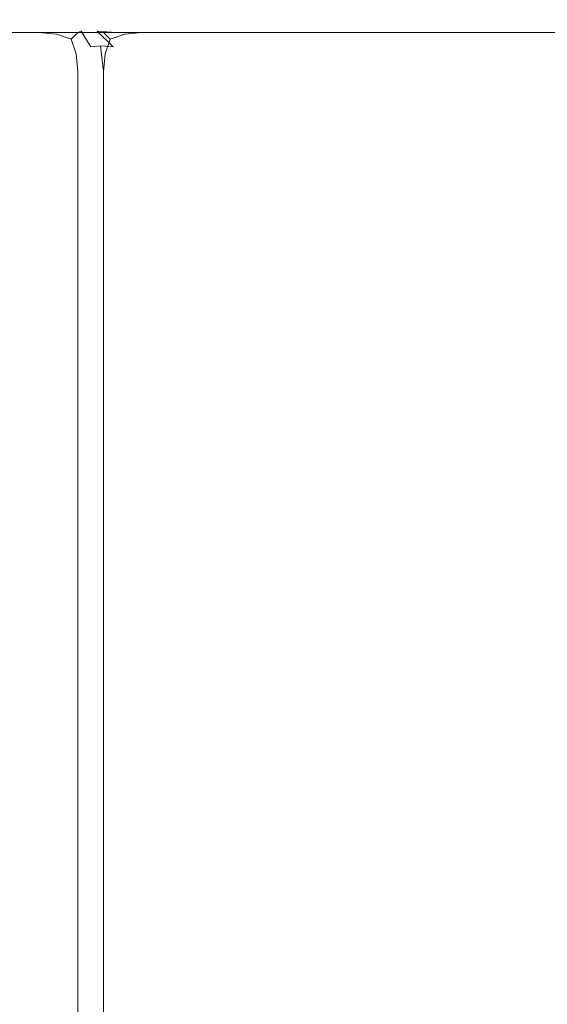
# Model space of a CAD drawing. Extents: x -200 to 202, y -155 to 145.
# Drawn here: x 182 to 192, y 126 to 145 of the extents above; entities that cross this region are included whole.
import ezdxf

# ---------------------------------------------------------------- set-up
doc = ezdxf.new("R2010")
doc.units = 0
doc.header["$LTSCALE"] = 500
doc.header["$MEASUREMENT"] = 0
doc.layers.add('EXC-KORPUS-WH', color=7, linetype='Continuous')

msp = doc.modelspace()

# ---------------------------------------------------------------- linework, layer by layer
at = {"layer": 'EXC-KORPUS-WH', "lineweight": 0}
for points, invisible_edges in [([(201.26, 145.203, 1556.156), (-198.74, 145.203, 1559.156), (201.26, 145.203, 1559.156), (201.26, 145.203, 1556.156)], 15), ([(195.26, 145.203, 1556.156), (-198.74, 145.203, 1559.156), (201.26, 145.203, 1556.156), (195.26, 145.203, 1556.156)], 15), ([(195.26, 145.203, 1556.156), (-192.74, 145.203, 1556.156), (-198.74, 145.203, 1559.156), (195.26, 145.203, 1556.156)], 15), ([(-198.74, 145.14, 1559.593), (201.26, 145.203, 1559.156), (-198.74, 145.203, 1559.156), (-198.74, 145.14, 1559.593)], 15), ([(201.26, 145.203, 1559.156), (-198.74, 145.14, 1559.593), (201.26, 145.14, 1559.593), (201.26, 145.203, 1559.156)], 15), ([(-192.74, 145.203, 64.156), (195.26, 145.203, 61.156), (-192.74, 145.203, 61.156), (-192.74, 145.203, 64.156)], 15), ([(-179.74, 145.203, 64.156), (195.26, 145.203, 61.156), (-192.74, 145.203, 64.156), (-179.74, 145.203, 64.156)], 15), ([(195.26, 145.203, 1556.156), (-192.74, 145.203, 1549.156), (-192.74, 145.203, 1556.156), (195.26, 145.203, 1556.156)], 15), ([(195.26, 145.203, 1556.156), (195.26, 145.203, 1549.156), (-192.74, 145.203, 1549.156), (195.26, 145.203, 1556.156)], 15), ([(195.26, 145.14, 60.718), (-192.74, 145.203, 61.156), (195.26, 145.203, 61.156), (195.26, 145.14, 60.718)], 15), ([(-192.74, 145.203, 61.156), (195.26, 145.14, 60.718), (-192.74, 145.14, 60.718), (-192.74, 145.203, 61.156)], 15), ([(195.26, 145.14, 1548.718), (-192.74, 145.203, 1549.156), (195.26, 145.203, 1549.156), (195.26, 145.14, 1548.718)], 15), ([(-192.74, 145.203, 1549.156), (195.26, 145.14, 1548.718), (-192.74, 145.14, 1548.718), (-192.74, 145.203, 1549.156)], 15), ([(-179.74, 145.203, 64.156), (182.26, 145.203, 64.156), (195.26, 145.203, 61.156), (-179.74, 145.203, 64.156)], 15), ([(-179.74, 145.203, 64.156), (182.26, 145.203, 77.156), (182.26, 145.203, 64.156), (-179.74, 145.203, 64.156)], 15), ([(-179.74, 145.203, 64.156), (-179.74, 145.203, 77.156), (182.26, 145.203, 77.156), (-179.74, 145.203, 64.156)], 15), ([(-179.74, 145.14, 77.593), (182.26, 145.203, 77.156), (-179.74, 145.203, 77.156), (-179.74, 145.14, 77.593)], 15), ([(182.26, 145.203, 77.156), (-179.74, 145.14, 77.593), (182.26, 145.14, 77.593), (182.26, 145.203, 77.156)], 15), ([(195.26, 145.203, 61.156), (182.26, 145.203, 64.156), (195.26, 145.203, 64.156), (195.26, 145.203, 61.156)], 15), ([(182.667, 145.078, 77.562), (182.26, 145.203, 77.156), (182.26, 145.14, 77.593), (182.667, 145.078, 77.562)], 15), ([(182.26, 145.203, 77.156), (182.667, 145.078, 77.562), (182.698, 145.14, 77.156), (182.26, 145.203, 77.156)], 15), ([(183.073, 145.102, 64.968), (182.26, 145.203, 64.156), (182.698, 145.14, 65.031), (183.073, 145.102, 64.968)], 15), ([(182.26, 145.203, 64.156), (183.073, 145.102, 64.968), (183.135, 145.14, 64.593), (182.26, 145.203, 64.156)], 15), ([(182.698, 145.14, 77.156), (182.26, 145.203, 64.156), (182.26, 145.203, 77.156), (182.698, 145.14, 77.156)], 15), ([(182.26, 145.203, 64.156), (182.698, 145.14, 77.156), (182.698, 145.14, 65.031), (182.26, 145.203, 64.156)], 15), ([(183.135, 145.14, 64.593), (195.26, 145.203, 64.156), (182.26, 145.203, 64.156), (183.135, 145.14, 64.593)], 15), ([(195.26, 145.203, 64.156), (183.135, 145.14, 64.593), (195.26, 145.14, 64.593), (195.26, 145.203, 64.156)], 15), ([(183.854, 145.078, 1547.562), (184.26, 145.203, 1547.155), (183.823, 145.14, 1547.155), (183.854, 145.078, 1547.562)], 15), ([(184.26, 145.203, 66.155), (183.854, 145.078, 65.749), (183.823, 145.14, 66.155), (184.26, 145.203, 66.155)], 15), ([(184.26, 145.203, 66.155), (183.823, 145.14, 1547.155), (184.26, 145.203, 1547.155), (184.26, 145.203, 66.155)], 15), ([(183.823, 145.14, 1547.155), (184.26, 145.203, 66.155), (183.823, 145.14, 66.155), (183.823, 145.14, 1547.155)], 15), ([(184.26, 145.203, 1547.155), (183.854, 145.078, 1547.562), (184.26, 145.14, 1547.593), (184.26, 145.203, 1547.155)], 15), ([(183.854, 145.078, 65.749), (184.26, 145.203, 66.155), (184.26, 145.14, 65.718), (183.854, 145.078, 65.749)], 15), ([(196.26, 145.203, 1547.155), (184.26, 145.203, 66.155), (184.26, 145.203, 1547.155), (196.26, 145.203, 1547.155)], 15), ([(184.26, 145.203, 66.155), (196.26, 145.203, 1547.155), (196.26, 145.203, 66.155), (184.26, 145.203, 66.155)], 15), ([(184.26, 145.203, 1547.155), (195.823, 145.14, 1547.593), (196.26, 145.203, 1547.155), (184.26, 145.203, 1547.155)], 15), ([(195.823, 145.14, 1547.593), (184.26, 145.203, 1547.155), (184.26, 145.14, 1547.593), (195.823, 145.14, 1547.593)], 15), ([(196.26, 145.203, 66.155), (184.26, 145.14, 65.718), (184.26, 145.203, 66.155), (196.26, 145.203, 66.155)], 15), ([(184.26, 145.14, 65.718), (196.26, 145.203, 66.155), (195.823, 145.14, 65.718), (184.26, 145.14, 65.718)], 15), ([(-198.74, 144.953, 1559.906), (201.26, 145.14, 1559.593), (-198.74, 145.14, 1559.593), (-198.74, 144.953, 1559.906)], 15), ([(201.26, 145.14, 1559.593), (-198.74, 144.953, 1559.906), (201.26, 144.953, 1559.906), (201.26, 145.14, 1559.593)], 13), ([(195.26, 144.953, 60.406), (-192.74, 145.14, 60.718), (195.26, 145.14, 60.718), (195.26, 144.953, 60.406)], 15), ([(-192.74, 145.14, 60.718), (195.26, 144.953, 60.406), (-192.74, 144.953, 60.406), (-192.74, 145.14, 60.718)], 13), ([(195.26, 144.953, 1548.406), (-192.74, 145.14, 1548.718), (195.26, 145.14, 1548.718), (195.26, 144.953, 1548.406)], 15), ([(-192.74, 145.14, 1548.718), (195.26, 144.953, 1548.406), (-192.74, 144.953, 1548.406), (-192.74, 145.14, 1548.718)], 13), ([(-179.74, 144.953, 77.906), (182.26, 145.14, 77.593), (-179.74, 145.14, 77.593), (-179.74, 144.953, 77.906)], 15), ([(182.26, 145.14, 77.593), (-179.74, 144.953, 77.906), (182.26, 144.953, 77.906), (182.26, 145.14, 77.593)], 13), ([(182.604, 144.921, 77.874), (182.26, 145.14, 77.593), (182.26, 144.953, 77.906), (182.604, 144.921, 77.874)], 11), ([(182.26, 145.14, 77.593), (182.604, 144.921, 77.874), (182.667, 145.078, 77.562), (182.26, 145.14, 77.593)], 15), ([(182.885, 144.828, 77.781), (182.667, 145.078, 77.562), (182.604, 144.921, 77.874), (182.885, 144.828, 77.781)], 11), ([(182.979, 144.921, 77.499), (182.698, 145.14, 77.156), (182.667, 145.078, 77.562), (182.979, 144.921, 77.499)], 15), ([(182.667, 145.078, 77.562), (182.885, 144.828, 77.781), (182.979, 144.921, 77.499), (182.667, 145.078, 77.562)], 13), ([(182.698, 145.14, 77.156), (182.979, 144.921, 77.499), (183.01, 144.953, 77.156), (182.698, 145.14, 77.156)], 13), ([(183.076, 144.982, 65.278), (182.698, 145.14, 65.031), (183.01, 144.953, 65.656), (183.076, 144.982, 65.278)], 11), ([(182.698, 145.14, 65.031), (183.076, 144.982, 65.278), (183.073, 145.102, 64.968), (182.698, 145.14, 65.031)], 15), ([(183.01, 144.953, 77.156), (182.698, 145.14, 65.031), (182.698, 145.14, 77.156), (183.01, 144.953, 77.156)], 15), ([(182.698, 145.14, 65.031), (183.01, 144.953, 77.156), (183.01, 144.953, 65.656), (182.698, 145.14, 65.031)], 13), ([(183.198, 144.64, 66.031), (183.076, 144.982, 65.278), (183.01, 144.953, 65.656), (183.198, 144.64, 66.031)], 15), ([(183.383, 144.982, 64.971), (183.135, 145.14, 64.593), (183.073, 145.102, 64.968), (183.383, 144.982, 64.971)], 15), ([(183.26, 144.971, 65.156), (183.073, 145.102, 64.968), (183.076, 144.982, 65.278), (183.26, 144.971, 65.156)], 15), ([(183.073, 145.102, 64.968), (183.26, 144.971, 65.156), (183.383, 144.982, 64.971), (183.073, 145.102, 64.968)], 15), ([(183.076, 144.982, 65.278), (183.198, 144.64, 66.031), (183.262, 144.678, 65.592), (183.076, 144.982, 65.278)], 11), ([(183.262, 144.678, 65.592), (183.26, 144.971, 65.156), (183.076, 144.982, 65.278), (183.262, 144.678, 65.592)], 15), ([(183.135, 145.14, 64.593), (183.383, 144.982, 64.971), (183.76, 144.953, 64.906), (183.135, 145.14, 64.593)], 13), ([(183.76, 144.953, 64.906), (195.26, 145.14, 64.593), (183.135, 145.14, 64.593), (183.76, 144.953, 64.906)], 15), ([(183.26, 144.971, 65.156), (183.697, 144.678, 65.157), (183.383, 144.982, 64.971), (183.26, 144.971, 65.156)], 15), ([(183.26, 144.971, 65.156), (183.262, 144.678, 65.592), (183.448, 144.696, 65.343), (183.26, 144.971, 65.156)], 15), ([(183.697, 144.678, 65.157), (183.26, 144.971, 65.156), (183.448, 144.696, 65.343), (183.697, 144.678, 65.157)], 15), ([(183.383, 144.982, 64.971), (184.135, 144.64, 65.093), (183.76, 144.953, 64.906), (183.383, 144.982, 64.971)], 15), ([(184.135, 144.64, 65.093), (183.383, 144.982, 64.971), (183.697, 144.678, 65.157), (184.135, 144.64, 65.093)], 13), ([(183.541, 144.921, 1547.499), (183.823, 145.14, 1547.155), (183.51, 144.953, 1547.155), (183.541, 144.921, 1547.499)], 15), ([(183.823, 145.14, 66.155), (183.542, 144.922, 65.812), (183.51, 144.953, 66.155), (183.823, 145.14, 66.155)], 15), ([(183.823, 145.14, 66.155), (183.51, 144.953, 1547.155), (183.823, 145.14, 1547.155), (183.823, 145.14, 66.155)], 15), ([(183.51, 144.953, 1547.155), (183.823, 145.14, 66.155), (183.51, 144.953, 66.155), (183.51, 144.953, 1547.155)], 15), ([(183.823, 145.14, 1547.155), (183.541, 144.921, 1547.499), (183.854, 145.078, 1547.562), (183.823, 145.14, 1547.155)], 15), ([(183.635, 144.828, 1547.78), (183.854, 145.078, 1547.562), (183.541, 144.921, 1547.499), (183.635, 144.828, 1547.78)], 15), ([(183.542, 144.922, 65.812), (183.823, 145.14, 66.155), (183.854, 145.078, 65.749), (183.542, 144.922, 65.812)], 15), ([(183.854, 145.078, 65.749), (183.635, 144.828, 65.53), (183.542, 144.922, 65.812), (183.854, 145.078, 65.749)], 15), ([(183.854, 145.078, 1547.562), (183.635, 144.828, 1547.78), (183.916, 144.921, 1547.874), (183.854, 145.078, 1547.562)], 13), ([(183.635, 144.828, 65.53), (183.854, 145.078, 65.749), (183.917, 144.922, 65.437), (183.635, 144.828, 65.53)], 11), ([(195.26, 145.14, 64.593), (183.76, 144.953, 64.906), (195.26, 144.953, 64.906), (195.26, 145.14, 64.593)], 13), ([(183.916, 144.921, 1547.874), (184.26, 145.14, 1547.593), (183.854, 145.078, 1547.562), (183.916, 144.921, 1547.874)], 15), ([(184.26, 145.14, 65.718), (183.917, 144.922, 65.437), (183.854, 145.078, 65.749), (184.26, 145.14, 65.718)], 15), ([(184.26, 145.14, 1547.593), (183.916, 144.921, 1547.874), (184.26, 144.953, 1547.905), (184.26, 145.14, 1547.593)], 13), ([(183.917, 144.922, 65.437), (184.26, 145.14, 65.718), (184.26, 144.953, 65.405), (183.917, 144.922, 65.437)], 11), ([(184.26, 145.14, 1547.593), (195.51, 144.953, 1547.905), (195.823, 145.14, 1547.593), (184.26, 145.14, 1547.593)], 15), ([(195.51, 144.953, 1547.905), (184.26, 145.14, 1547.593), (184.26, 144.953, 1547.905), (195.51, 144.953, 1547.905)], 11), ([(195.823, 145.14, 65.718), (184.26, 144.953, 65.405), (184.26, 145.14, 65.718), (195.823, 145.14, 65.718)], 15), ([(184.26, 144.953, 65.405), (195.823, 145.14, 65.718), (195.51, 144.953, 65.405), (184.26, 144.953, 65.405)], 11), ([(201.26, 144.953, 1559.906), (-198.74, 144.64, 1560.093), (201.26, 144.64, 1560.093), (201.26, 144.953, 1559.906)], 15), ([(-198.74, 144.64, 1560.093), (201.26, 144.953, 1559.906), (-198.74, 144.953, 1559.906), (-198.74, 144.64, 1560.093)], 15), ([(-192.74, 144.953, 60.406), (195.26, 144.64, 60.218), (-192.74, 144.64, 60.218), (-192.74, 144.953, 60.406)], 15), ([(195.26, 144.64, 60.218), (-192.74, 144.953, 60.406), (195.26, 144.953, 60.406), (195.26, 144.64, 60.218)], 15), ([(-192.74, 144.953, 1548.406), (195.26, 144.64, 1548.218), (-192.74, 144.64, 1548.218), (-192.74, 144.953, 1548.406)], 15), ([(195.26, 144.64, 1548.218), (-192.74, 144.953, 1548.406), (195.26, 144.953, 1548.406), (195.26, 144.64, 1548.218)], 15), ([(182.26, 144.953, 77.906), (-179.74, 144.64, 78.093), (182.26, 144.64, 78.093), (182.26, 144.953, 77.906)], 15), ([(-179.74, 144.64, 78.093), (182.26, 144.953, 77.906), (-179.74, 144.953, 77.906), (-179.74, 144.64, 78.093)], 15), ([(182.26, 144.64, 78.093), (182.604, 144.921, 77.874), (182.26, 144.953, 77.906), (182.26, 144.64, 78.093)], 15), ([(182.604, 144.921, 77.874), (182.26, 144.64, 78.093), (182.667, 144.609, 78.031), (182.604, 144.921, 77.874)], 15), ([(182.667, 144.609, 78.031), (182.885, 144.828, 77.781), (182.604, 144.921, 77.874), (182.667, 144.609, 78.031)], 15), ([(182.885, 144.828, 77.781), (182.667, 144.609, 78.031), (182.979, 144.546, 77.874), (182.885, 144.828, 77.781)], 11), ([(182.885, 144.828, 77.781), (183.135, 144.609, 77.562), (182.979, 144.921, 77.499), (182.885, 144.828, 77.781)], 15), ([(183.135, 144.609, 77.562), (182.885, 144.828, 77.781), (182.979, 144.546, 77.874), (183.135, 144.609, 77.562)], 15), ([(182.979, 144.921, 77.499), (183.198, 144.64, 77.156), (183.01, 144.953, 77.156), (182.979, 144.921, 77.499)], 15), ([(183.198, 144.64, 77.156), (182.979, 144.921, 77.499), (183.135, 144.609, 77.562), (183.198, 144.64, 77.156)], 15), ([(183.01, 144.953, 65.656), (183.198, 144.64, 77.156), (183.198, 144.64, 66.031), (183.01, 144.953, 65.656)], 15), ([(183.198, 144.64, 77.156), (183.01, 144.953, 65.656), (183.01, 144.953, 77.156), (183.198, 144.64, 77.156)], 15), ([(183.542, 144.922, 65.812), (183.323, 144.64, 66.155), (183.51, 144.953, 66.155), (183.542, 144.922, 65.812)], 11), ([(183.323, 144.64, 1547.155), (183.541, 144.921, 1547.499), (183.51, 144.953, 1547.155), (183.323, 144.64, 1547.155)], 13), ([(183.323, 144.64, 1547.155), (183.51, 144.953, 66.155), (183.323, 144.64, 66.155), (183.323, 144.64, 1547.155)], 15), ([(183.51, 144.953, 66.155), (183.323, 144.64, 1547.155), (183.51, 144.953, 1547.155), (183.51, 144.953, 66.155)], 11), ([(183.323, 144.64, 66.155), (183.542, 144.922, 65.812), (183.385, 144.609, 65.749), (183.323, 144.64, 66.155)], 15), ([(183.541, 144.921, 1547.499), (183.323, 144.64, 1547.155), (183.385, 144.609, 1547.562), (183.541, 144.921, 1547.499)], 15), ([(183.635, 144.828, 65.53), (183.385, 144.609, 65.749), (183.542, 144.922, 65.812), (183.635, 144.828, 65.53)], 11), ([(183.385, 144.609, 1547.562), (183.635, 144.828, 1547.78), (183.541, 144.921, 1547.499), (183.385, 144.609, 1547.562)], 13), ([(183.385, 144.609, 65.749), (183.635, 144.828, 65.53), (183.542, 144.547, 65.437), (183.385, 144.609, 65.749)], 13), ([(183.635, 144.828, 1547.78), (183.385, 144.609, 1547.562), (183.541, 144.546, 1547.874), (183.635, 144.828, 1547.78)], 11), ([(183.854, 144.609, 1548.03), (183.635, 144.828, 1547.78), (183.541, 144.546, 1547.874), (183.854, 144.609, 1548.03)], 15), ([(183.635, 144.828, 65.53), (183.854, 144.609, 65.28), (183.542, 144.547, 65.437), (183.635, 144.828, 65.53)], 15), ([(183.854, 144.609, 65.28), (183.635, 144.828, 65.53), (183.917, 144.922, 65.437), (183.854, 144.609, 65.28)], 15), ([(183.635, 144.828, 1547.78), (183.854, 144.609, 1548.03), (183.916, 144.921, 1547.874), (183.635, 144.828, 1547.78)], 15), ([(184.135, 144.64, 65.093), (195.26, 144.953, 64.906), (183.76, 144.953, 64.906), (184.135, 144.64, 65.093)], 15), ([(183.917, 144.922, 65.437), (184.26, 144.64, 65.218), (183.854, 144.609, 65.28), (183.917, 144.922, 65.437)], 15), ([(184.26, 144.64, 1548.093), (183.916, 144.921, 1547.874), (183.854, 144.609, 1548.03), (184.26, 144.64, 1548.093)], 15), ([(183.916, 144.921, 1547.874), (184.26, 144.64, 1548.093), (184.26, 144.953, 1547.905), (183.916, 144.921, 1547.874)], 15), ([(184.26, 144.64, 65.218), (183.917, 144.922, 65.437), (184.26, 144.953, 65.405), (184.26, 144.64, 65.218)], 15), ([(195.26, 144.953, 64.906), (184.135, 144.64, 65.093), (195.26, 144.64, 65.093), (195.26, 144.953, 64.906)], 15), ([(195.323, 144.64, 1548.093), (184.26, 144.953, 1547.905), (184.26, 144.64, 1548.093), (195.323, 144.64, 1548.093)], 15), ([(184.26, 144.953, 1547.905), (195.323, 144.64, 1548.093), (195.51, 144.953, 1547.905), (184.26, 144.953, 1547.905)], 15), ([(184.26, 144.64, 65.218), (195.51, 144.953, 65.405), (195.323, 144.64, 65.218), (184.26, 144.64, 65.218)], 15), ([(195.51, 144.953, 65.405), (184.26, 144.64, 65.218), (184.26, 144.953, 65.405), (195.51, 144.953, 65.405)], 15), ([(201.26, 144.64, 1560.093), (-198.74, 144.203, 1560.156), (201.26, 144.203, 1560.156), (201.26, 144.64, 1560.093)], 15), ([(-198.74, 144.203, 1560.156), (201.26, 144.64, 1560.093), (-198.74, 144.64, 1560.093), (-198.74, 144.203, 1560.156)], 15), ([(-192.74, 144.64, 60.218), (195.26, 144.203, 60.156), (-192.74, 144.203, 60.156), (-192.74, 144.64, 60.218)], 15), ([(195.26, 144.203, 60.156), (-192.74, 144.64, 60.218), (195.26, 144.64, 60.218), (195.26, 144.203, 60.156)], 15), ([(-192.74, 144.64, 1548.218), (195.26, 144.203, 1548.156), (-192.74, 144.203, 1548.156), (-192.74, 144.64, 1548.218)], 15), ([(195.26, 144.203, 1548.156), (-192.74, 144.64, 1548.218), (195.26, 144.64, 1548.218), (195.26, 144.203, 1548.156)], 15), ([(182.26, 144.64, 78.093), (-179.74, 144.203, 78.156), (182.26, 144.203, 78.156), (182.26, 144.64, 78.093)], 15), ([(-179.74, 144.203, 78.156), (182.26, 144.64, 78.093), (-179.74, 144.64, 78.093), (-179.74, 144.203, 78.156)], 15), ([(182.26, 144.203, 78.156), (182.667, 144.609, 78.031), (182.26, 144.64, 78.093), (182.26, 144.203, 78.156)], 15), ([(182.667, 144.609, 78.031), (182.26, 144.203, 78.156), (182.698, 144.203, 78.093), (182.667, 144.609, 78.031)], 15), ([(182.698, 144.203, 78.093), (182.979, 144.546, 77.874), (182.667, 144.609, 78.031), (182.698, 144.203, 78.093)], 15), ([(182.979, 144.546, 77.874), (183.198, 144.203, 77.593), (183.135, 144.609, 77.562), (182.979, 144.546, 77.874)], 15), ([(183.135, 144.609, 77.562), (183.26, 144.203, 77.156), (183.198, 144.64, 77.156), (183.135, 144.609, 77.562)], 15), ([(183.26, 144.203, 77.156), (183.135, 144.609, 77.562), (183.198, 144.203, 77.593), (183.26, 144.203, 77.156)], 15), ([(183.26, 144.203, 66.156), (183.262, 144.678, 65.592), (183.198, 144.64, 66.031), (183.26, 144.203, 66.156)], 15), ([(183.198, 144.64, 66.031), (183.26, 144.203, 77.156), (183.26, 144.203, 66.156), (183.198, 144.64, 66.031)], 15), ([(183.26, 144.203, 77.156), (183.198, 144.64, 66.031), (183.198, 144.64, 77.156), (183.26, 144.203, 77.156)], 15), ([(183.262, 144.678, 65.592), (183.26, 144.203, 66.156), (183.323, 144.203, 65.718), (183.262, 144.678, 65.592)], 15), ([(183.385, 144.609, 65.749), (183.26, 144.203, 66.155), (183.323, 144.64, 66.155), (183.385, 144.609, 65.749)], 15), ([(183.26, 144.203, 1547.155), (183.385, 144.609, 1547.562), (183.323, 144.64, 1547.155), (183.26, 144.203, 1547.155)], 15), ([(183.26, 144.203, 1547.155), (183.323, 144.64, 66.155), (183.26, 144.203, 66.155), (183.26, 144.203, 1547.155)], 15), ([(183.323, 144.64, 66.155), (183.26, 144.203, 1547.155), (183.323, 144.64, 1547.155), (183.323, 144.64, 66.155)], 15), ([(183.26, 144.203, 66.155), (183.385, 144.609, 65.749), (183.323, 144.203, 65.718), (183.26, 144.203, 66.155)], 15), ([(183.385, 144.609, 1547.562), (183.26, 144.203, 1547.155), (183.323, 144.203, 1547.593), (183.385, 144.609, 1547.562)], 15), ([(183.323, 144.203, 65.718), (183.448, 144.696, 65.343), (183.262, 144.678, 65.592), (183.323, 144.203, 65.718)], 13), ([(183.448, 144.696, 65.343), (183.323, 144.203, 65.718), (183.51, 144.203, 65.406), (183.448, 144.696, 65.343)], 11), ([(183.542, 144.547, 65.437), (183.323, 144.203, 65.718), (183.385, 144.609, 65.749), (183.542, 144.547, 65.437)], 15), ([(183.323, 144.203, 1547.593), (183.541, 144.546, 1547.874), (183.385, 144.609, 1547.562), (183.323, 144.203, 1547.593)], 15), ([(183.448, 144.696, 65.343), (183.823, 144.203, 65.218), (183.697, 144.678, 65.157), (183.448, 144.696, 65.343)], 11), ([(183.823, 144.203, 65.218), (183.448, 144.696, 65.343), (183.51, 144.203, 65.406), (183.823, 144.203, 65.218)], 15), ([(183.541, 144.546, 1547.874), (183.823, 144.203, 1548.093), (183.854, 144.609, 1548.03), (183.541, 144.546, 1547.874)], 15), ([(183.823, 144.203, 65.218), (183.542, 144.547, 65.437), (183.854, 144.609, 65.28), (183.823, 144.203, 65.218)], 15), ([(183.697, 144.678, 65.157), (184.26, 144.203, 65.156), (184.135, 144.64, 65.093), (183.697, 144.678, 65.157)], 15), ([(184.26, 144.203, 65.156), (183.697, 144.678, 65.157), (183.823, 144.203, 65.218), (184.26, 144.203, 65.156)], 15), ([(184.26, 144.203, 1548.155), (183.854, 144.609, 1548.03), (183.823, 144.203, 1548.093), (184.26, 144.203, 1548.155)], 15), ([(183.854, 144.609, 65.28), (184.26, 144.203, 65.155), (183.823, 144.203, 65.218), (183.854, 144.609, 65.28)], 15), ([(183.854, 144.609, 1548.03), (184.26, 144.203, 1548.155), (184.26, 144.64, 1548.093), (183.854, 144.609, 1548.03)], 15), ([(184.26, 144.203, 65.155), (183.854, 144.609, 65.28), (184.26, 144.64, 65.218), (184.26, 144.203, 65.155)], 15), ([(184.26, 144.203, 65.156), (195.26, 144.64, 65.093), (184.135, 144.64, 65.093), (184.26, 144.203, 65.156)], 15), ([(195.26, 144.203, 1548.155), (184.26, 144.64, 1548.093), (184.26, 144.203, 1548.155), (195.26, 144.203, 1548.155)], 15), ([(184.26, 144.64, 1548.093), (195.26, 144.203, 1548.155), (195.323, 144.64, 1548.093), (184.26, 144.64, 1548.093)], 15), ([(184.26, 144.203, 65.155), (195.323, 144.64, 65.218), (195.26, 144.203, 65.155), (184.26, 144.203, 65.155)], 15), ([(195.323, 144.64, 65.218), (184.26, 144.203, 65.155), (184.26, 144.64, 65.218), (195.323, 144.64, 65.218)], 15), ([(195.26, 144.64, 65.093), (184.26, 144.203, 65.156), (195.26, 144.203, 65.156), (195.26, 144.64, 65.093)], 15), ([(182.979, 144.546, 77.874), (182.698, 144.203, 78.093), (183.01, 144.203, 77.906), (182.979, 144.546, 77.874)], 11), ([(183.198, 144.203, 77.593), (182.979, 144.546, 77.874), (183.01, 144.203, 77.906), (183.198, 144.203, 77.593)], 15), ([(183.323, 144.203, 65.718), (183.542, 144.547, 65.437), (183.51, 144.203, 65.405), (183.323, 144.203, 65.718)], 13), ([(183.541, 144.546, 1547.874), (183.323, 144.203, 1547.593), (183.51, 144.203, 1547.905), (183.541, 144.546, 1547.874)], 11), ([(183.542, 144.547, 65.437), (183.823, 144.203, 65.218), (183.51, 144.203, 65.405), (183.542, 144.547, 65.437)], 15), ([(183.823, 144.203, 1548.093), (183.541, 144.546, 1547.874), (183.51, 144.203, 1547.905), (183.823, 144.203, 1548.093)], 15), ([(-198.739, -153.797, 1560.156), (201.26, 144.203, 1560.156), (-198.74, 144.203, 1560.156), (-198.739, -153.797, 1560.156)], 15), ([(201.26, 144.203, 1560.156), (-198.739, -153.797, 1560.156), (201.26, -153.797, 1560.156), (201.26, 144.203, 1560.156)], 15), ([(-192.74, 144.203, 60.156), (195.26, -153.797, 60.156), (-192.739, -153.797, 60.156), (-192.74, 144.203, 60.156)], 15), ([(195.26, -153.797, 60.156), (-192.74, 144.203, 60.156), (195.26, 144.203, 60.156), (195.26, -153.797, 60.156)], 15), ([(195.26, -145.797, 1548.156), (-192.74, 144.203, 1548.156), (195.26, 144.203, 1548.156), (195.26, -145.797, 1548.156)], 15), ([(-192.74, 144.203, 1548.156), (195.26, -145.797, 1548.156), (-192.739, -145.797, 1548.156), (-192.74, 144.203, 1548.156)], 15), ([(-179.74, -143.797, 78.156), (182.26, 144.203, 78.156), (-179.74, 144.203, 78.156), (-179.74, -143.797, 78.156)], 15), ([(182.26, 144.203, 78.156), (-179.74, -143.797, 78.156), (182.26, -143.797, 78.156), (182.26, 144.203, 78.156)], 15), ([(182.698, -143.797, 78.093), (182.26, 144.203, 78.156), (182.26, -143.797, 78.156), (182.698, -143.797, 78.093)], 15), ([(182.26, 144.203, 78.156), (182.698, -143.797, 78.093), (182.698, 144.203, 78.093), (182.26, 144.203, 78.156)], 15), ([(183.01, -143.797, 77.906), (182.698, 144.203, 78.093), (182.698, -143.797, 78.093), (183.01, -143.797, 77.906)], 15), ([(182.698, 144.203, 78.093), (183.01, -143.797, 77.906), (183.01, 144.203, 77.906), (182.698, 144.203, 78.093)], 13), ([(183.01, 144.203, 77.906), (183.198, -143.797, 77.593), (183.198, 144.203, 77.593), (183.01, 144.203, 77.906)], 15), ([(183.198, -143.797, 77.593), (183.01, 144.203, 77.906), (183.01, -143.797, 77.906), (183.198, -143.797, 77.593)], 15), ([(183.198, 144.203, 77.593), (183.26, -143.797, 77.156), (183.26, 144.203, 77.156), (183.198, 144.203, 77.593)], 15), ([(183.26, -143.797, 77.156), (183.198, 144.203, 77.593), (183.198, -143.797, 77.593), (183.26, -143.797, 77.156)], 15), ([(183.26, 144.203, 66.155), (183.26, -145.797, 1547.155), (183.26, 144.203, 1547.155), (183.26, 144.203, 66.155)], 15), ([(183.26, -145.797, 1547.155), (183.26, 144.203, 66.155), (183.26, -145.797, 66.155), (183.26, -145.797, 1547.155)], 15), ([(183.26, 144.203, 66.155), (183.323, -145.797, 65.718), (183.26, -145.797, 66.155), (183.26, 144.203, 66.155)], 15), ([(183.323, -145.797, 65.718), (183.26, 144.203, 66.155), (183.323, 144.203, 65.718), (183.323, -145.797, 65.718)], 15), ([(183.26, -145.797, 1547.155), (183.323, 144.203, 1547.593), (183.26, 144.203, 1547.155), (183.26, -145.797, 1547.155)], 15), ([(183.323, 144.203, 1547.593), (183.26, -145.797, 1547.155), (183.323, -145.797, 1547.593), (183.323, 144.203, 1547.593)], 15), ([(183.26, 144.203, 66.156), (183.26, -143.797, 77.156), (183.26, -143.797, 66.156), (183.26, 144.203, 66.156)], 15), ([(183.26, -143.797, 77.156), (183.26, 144.203, 66.156), (183.26, 144.203, 77.156), (183.26, -143.797, 77.156)], 15), ([(183.323, -143.922, 65.718), (183.26, 144.203, 66.156), (183.26, -143.797, 66.156), (183.323, -143.922, 65.718)], 15), ([(183.26, 144.203, 66.156), (183.323, -143.922, 65.718), (183.323, 144.203, 65.718), (183.26, 144.203, 66.156)], 15), ([(183.323, 144.203, 65.718), (183.51, -145.797, 65.405), (183.323, -145.797, 65.718), (183.323, 144.203, 65.718)], 15), ([(183.51, -145.797, 65.405), (183.323, 144.203, 65.718), (183.51, 144.203, 65.405), (183.51, -145.797, 65.405)], 11), ([(183.323, -145.797, 1547.593), (183.51, 144.203, 1547.905), (183.323, 144.203, 1547.593), (183.323, -145.797, 1547.593)], 15), ([(183.51, 144.203, 1547.905), (183.323, -145.797, 1547.593), (183.51, -145.797, 1547.905), (183.51, 144.203, 1547.905)], 11), ([(183.51, -144.297, 65.406), (183.323, 144.203, 65.718), (183.323, -143.922, 65.718), (183.51, -144.297, 65.406)], 15), ([(183.323, 144.203, 65.718), (183.51, -144.297, 65.406), (183.51, 144.203, 65.406), (183.323, 144.203, 65.718)], 13), ([(183.823, 144.203, 1548.093), (183.51, -145.797, 1547.905), (183.823, -145.797, 1548.093), (183.823, 144.203, 1548.093)], 15), ([(183.51, -145.797, 1547.905), (183.823, 144.203, 1548.093), (183.51, 144.203, 1547.905), (183.51, -145.797, 1547.905)], 15), ([(183.823, -145.797, 65.218), (183.51, 144.203, 65.405), (183.823, 144.203, 65.218), (183.823, -145.797, 65.218)], 15), ([(183.51, 144.203, 65.405), (183.823, -145.797, 65.218), (183.51, -145.797, 65.405), (183.51, 144.203, 65.405)], 15), ([(183.51, 144.203, 65.406), (183.823, -144.922, 65.218), (183.823, 144.203, 65.218), (183.51, 144.203, 65.406)], 15), ([(183.823, -144.922, 65.218), (183.51, 144.203, 65.406), (183.51, -144.297, 65.406), (183.823, -144.922, 65.218)], 15), ([(184.26, 144.203, 1548.155), (183.823, -145.797, 1548.093), (184.26, -145.797, 1548.155), (184.26, 144.203, 1548.155)], 15), ([(183.823, -145.797, 1548.093), (184.26, 144.203, 1548.155), (183.823, 144.203, 1548.093), (183.823, -145.797, 1548.093)], 15), ([(184.26, -145.797, 65.155), (183.823, 144.203, 65.218), (184.26, 144.203, 65.155), (184.26, -145.797, 65.155)], 15), ([(183.823, 144.203, 65.218), (184.26, -145.797, 65.155), (183.823, -145.797, 65.218), (183.823, 144.203, 65.218)], 15), ([(183.823, 144.203, 65.218), (184.26, -145.797, 65.156), (184.26, 144.203, 65.156), (183.823, 144.203, 65.218)], 15), ([(184.26, -145.797, 65.156), (183.823, 144.203, 65.218), (183.823, -144.922, 65.218), (184.26, -145.797, 65.156)], 15), ([(195.26, -145.797, 1548.155), (184.26, 144.203, 1548.155), (184.26, -145.797, 1548.155), (195.26, -145.797, 1548.155)], 15), ([(184.26, 144.203, 1548.155), (195.26, -145.797, 1548.155), (195.26, 144.203, 1548.155), (184.26, 144.203, 1548.155)], 15), ([(195.26, 144.203, 65.155), (184.26, -145.797, 65.155), (184.26, 144.203, 65.155), (195.26, 144.203, 65.155)], 15), ([(184.26, -145.797, 65.155), (195.26, 144.203, 65.155), (195.26, -145.797, 65.155), (184.26, -145.797, 65.155)], 15), ([(195.26, -153.797, 65.156), (184.26, 144.203, 65.156), (184.26, -145.797, 65.156), (195.26, -153.797, 65.156)], 15), ([(195.26, -153.797, 65.156), (195.26, 144.203, 65.156), (184.26, 144.203, 65.156), (195.26, -153.797, 65.156)], 15)]:
    msp.add_3dface(points, dxfattribs=dict(at, invisible_edges=invisible_edges))

doc.saveas('drawing.dxf')
